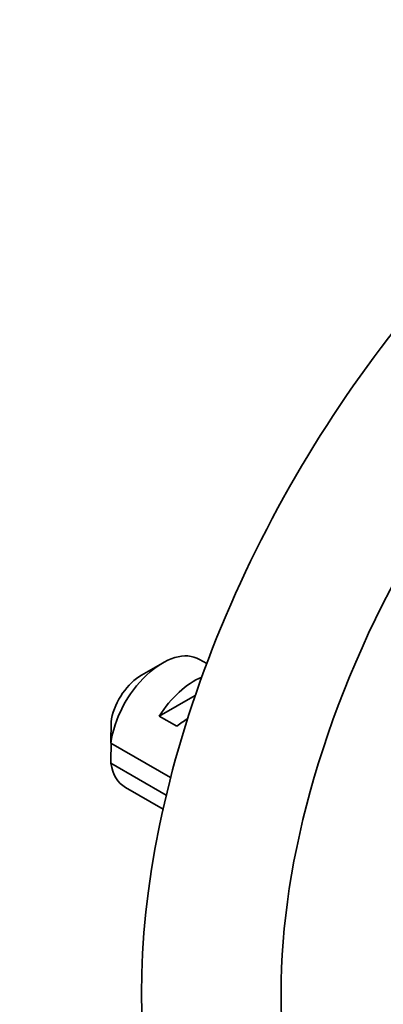
# Model space of a CAD drawing. Units: millimetres. Extents: x 0 to 1478, y 0 to 1758.
# Drawn here: x 912 to 927, y 352 to 392 of the extents above; entities that cross this region are included whole.
import ezdxf
from ezdxf import colors
from ezdxf.entities.mleader import LeaderData, LeaderLine
from ezdxf.math import Vec2, Vec3

# ---------------------------------------------------------------- set-up
doc = ezdxf.new("R2010")
doc.units = ezdxf.units.MM
doc.layers.add('DV6_Défaut', color=7, linetype='Continuous')
doc.layers.add('Défaut', color=7, linetype='Continuous')

# ---------------------------------------------------------------- blocks, each defined once
blk = doc.blocks.new('_DOT')
at = {"color": 0}
blk.add_line((0, 0), (-1, 0), dxfattribs=at)
at = {"color": 0, "const_width": 0.333}
blk.add_lwpolyline([(-0.1665, 0, 1), (0.1665, 0, 1)], format="xyb", close=True, dxfattribs=at)
blk = doc.blocks.new('SE5')
at = {"layer": 'DV6_Défaut', "color": 7, "linetype": 'Continuous', "lineweight": 35}
for p, q in [((917.592, 366.099), (916.743, 365.609)), ((919.387, 366.077), (919.092, 366.248)), ((917.462, 363.942), (918.925, 364.786)), ((918.169, 363.533), (917.462, 363.942)), ((915.5, 362.85), (917.925, 361.45)), ((917.748, 360.736), (915.5, 362.034)), ((916.092, 361.051), (917.617, 360.171))]:
    blk.add_line(p, q, dxfattribs=at)
for centre, radius, start, end in [((958.569, 362.459), 43.07, 178.1606, 179.48), ((958.573, 361.643), 43.075, 178.4059, 179.4799)]:
    blk.add_arc(centre, radius, start, end, dxfattribs=at)
for centre, major_axis, ratio, start_param, end_param in [((937.957, 364.956), (15, 25.981), 0.57735, 6.280231, 9.423961), ((940.785, 363.323), (13, 22.517), 0.57735, 0.000547, 3.141742), ((917.592, 363.649), (-1.5, -2.598), 0.57735, 3.141593, 5.330339), ((916.743, 364.139), (-0.9, -1.559), 0.57735, 3.926991, 5.216307), ((918.865, 362.915), (1.5, 2.598), 0.57735, 0.635105, 1.508132), ((918.362, 363.205), (2.656, 1.926), 0.115702, 1.391913, 1.559705), ((917.592, 363.649), (1.5, 2.598), 0.57735, 2.523643, 3.141593)]:
    blk.add_ellipse(centre, major_axis=major_axis, ratio=ratio, start_param=start_param, end_param=end_param, dxfattribs=at)

msp = doc.modelspace()

# ---------------------------------------------------------------- block references
at = {"layer": 'Défaut'}
msp.add_blockref('SE5', (0, 0), dxfattribs=at)

# ---------------------------------------------------------------- leaders
at = {"layer": 'Défaut', "color": 7, "linetype": 'Continuous', "lineweight": 18}
ml = msp.add_multileader_mtext('Standard', dxfattribs=at)
ml.set_content('{\\pxsm0.9;\\fSolid Edge ISO|b1||i0||c0|p34;\\W1.;09/07/2019\\P}', color=256)
ml.set_leader_properties()
ml.set_arrow_properties(name='DOT')
ml.build(insert=Vec2(0, 0))
ml.multileader.update_dxf_attribs({"leader_type": 0, "dogleg_length": 0, "arrow_head_size": 12})
ctx = ml.context
ctx.base_point, ctx.char_height, ctx.arrow_head_size, ctx.landing_gap_size = Vec3(1390.407, 1750.708), 12, 12, 4.2
notes = []
notes.append((ctx, [(0, (0, 0, 0), (0, 0), (1, 0), 1, [])]))
ctx.mtext.insert = Vec3(1392.407, 1756.828)
for ctx, leaders in notes:
    for number, flags, end, landing, length, lines in leaders:
        leader = LeaderData()
        leader.index, (leader.has_last_leader_line, leader.has_dogleg_vector, leader.attachment_direction) = number, flags
        leader.last_leader_point, leader.dogleg_vector, leader.dogleg_length = Vec3(end), Vec3(landing), length
        for number, points, colour, breaks in lines:
            line = LeaderLine()
            line.index, line.vertices, line.color, line.breaks = number, Vec3.list(points), colors.encode_raw_color(colour), breaks
            leader.lines.append(line)
        ctx.leaders.append(leader)

doc.saveas('drawing.dxf')
